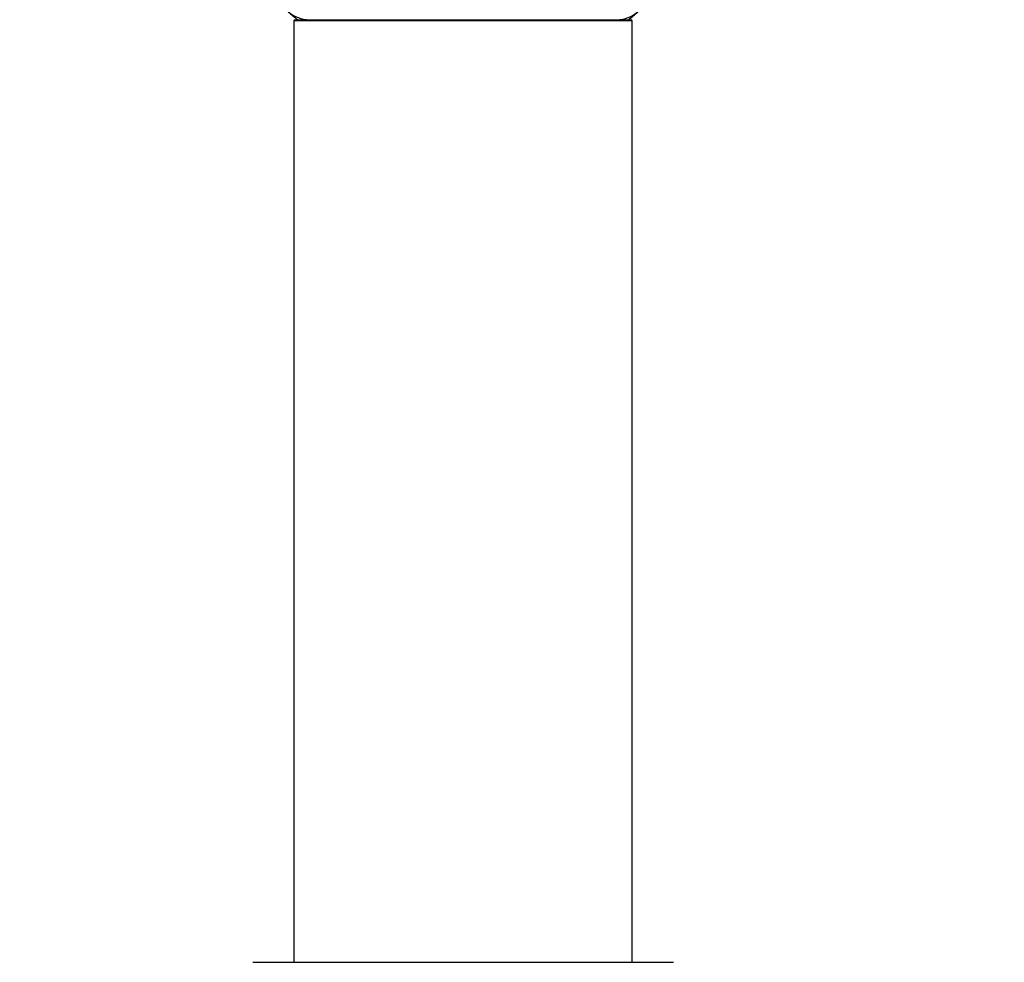
# Model space of a CAD drawing. Units: millimetres. Extents: x 0 to 1492, y 0 to 2643.
# Drawn here: x 1057 to 1150, y 2384 to 2474 of the extents above; entities that cross this region are included whole.
import ezdxf
from ezdxf import colors
from ezdxf.entities.mleader import LeaderData, LeaderLine
from ezdxf.math import Vec2, Vec3

# ---------------------------------------------------------------- set-up
doc = ezdxf.new("R2010")
doc.units = ezdxf.units.MM
doc.layers.add('DV2_Défaut', color=7, linetype='Continuous')
doc.layers.add('Défaut', color=7, linetype='Continuous')

# ---------------------------------------------------------------- blocks, each defined once
blk = doc.blocks.new('_DOT')
at = {"color": 0}
blk.add_line((0, 0), (-1, 0), dxfattribs=at)
at = {"color": 0, "const_width": 0.333}
blk.add_lwpolyline([(-0.1665, 0, 1), (0.1665, 0, 1)], format="xyb", close=True, dxfattribs=at)
blk = doc.blocks.new('SE1')
at = {"layer": 'DV2_Défaut', "color": 7, "linetype": 'Continuous'}
for p, q in [((1115.255, 2473.407), (1083.255, 2473.407)), ((1083.255, 2473.407), (1083.255, 2384.357)), ((1083.355, 2473.507), (1115.155, 2473.507)), ((1115.255, 2384.357), (1115.255, 2473.407)), ((1079.355, 2384.357), (1119.154, 2384.357))]:
    blk.add_line(p, q, dxfattribs=at)
for centre, radius, start, end in [((1099.255, 2493.007), 25, 228.59038, 231.26058), ((1084.703, 2476.507), 3, 228.59038, 270), ((1113.806, 2476.507), 3, 270, 311.40962), ((1099.255, 2493.007), 25, 308.73942, 311.40962), ((1083.355, 2473.407), 0.1, 90, 180), ((1115.155, 2473.407), 0.1, 0, 90)]:
    blk.add_arc(centre, radius, start, end, dxfattribs=at)

msp = doc.modelspace()

# ---------------------------------------------------------------- block references
at = {"layer": 'Défaut'}
msp.add_blockref('SE1', (0, 0), dxfattribs=at)

# ---------------------------------------------------------------- leaders
at = {"layer": 'Défaut', "color": 7, "linetype": 'Continuous'}
ml = msp.add_multileader_mtext('Standard', dxfattribs=at)
ml.set_content('{\\pxsm0.9;\\fSolid Edge ISO|b1||i0||c0|p34;\\W1.;26/03/2019\\P}', color=256)
ml.set_leader_properties()
ml.set_arrow_properties(name='DOT')
ml.build(insert=Vec2(0, 0))
ml.multileader.update_dxf_attribs({"leader_type": 0, "dogleg_length": 0, "arrow_head_size": 12})
ctx = ml.context
ctx.base_point, ctx.char_height, ctx.arrow_head_size, ctx.landing_gap_size = Vec3(1156.087, 2635.732), 12, 12, 4.2
notes = []
notes.append((ctx, [(0, (0, 0, 0), (0, 0), (1, 0), 1, [])]))
ctx.mtext.insert = Vec3(1158.087, 2641.852)
for ctx, leaders in notes:
    for number, flags, end, landing, length, lines in leaders:
        leader = LeaderData()
        leader.index, (leader.has_last_leader_line, leader.has_dogleg_vector, leader.attachment_direction) = number, flags
        leader.last_leader_point, leader.dogleg_vector, leader.dogleg_length = Vec3(end), Vec3(landing), length
        for number, points, colour, breaks in lines:
            line = LeaderLine()
            line.index, line.vertices, line.color, line.breaks = number, Vec3.list(points), colors.encode_raw_color(colour), breaks
            leader.lines.append(line)
        ctx.leaders.append(leader)

doc.saveas('drawing.dxf')
